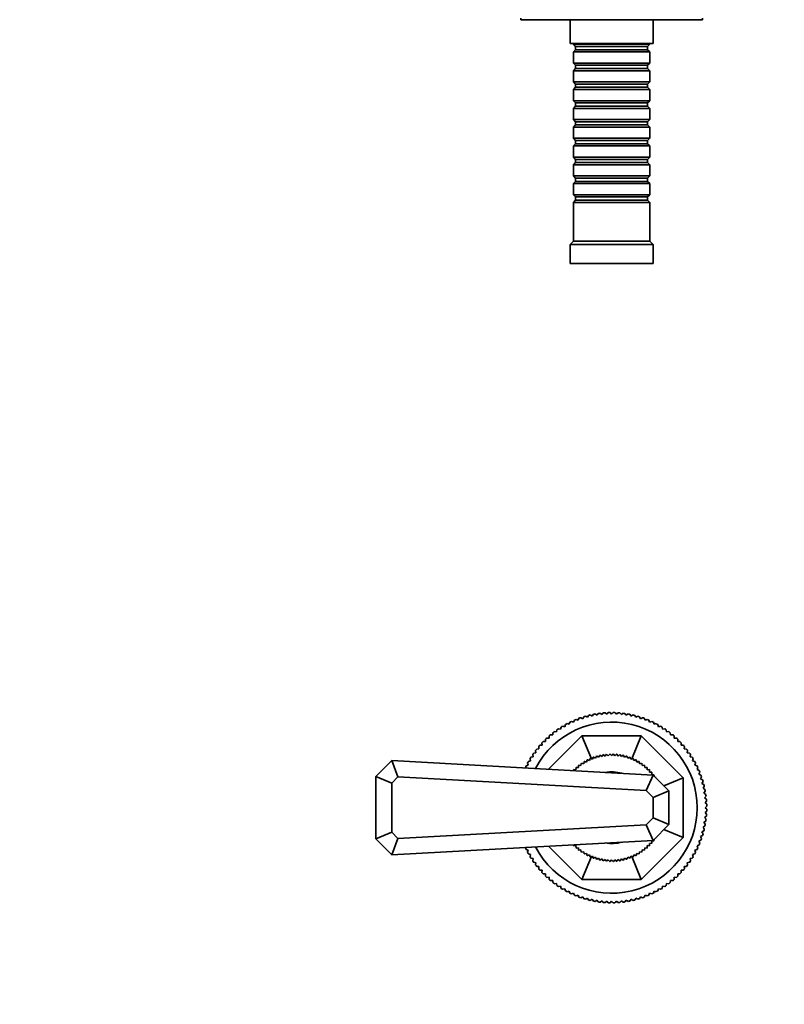
# Model space of a CAD drawing. Units: millimetres. Extents: x 0 to 1404, y 0 to 1197.
# Drawn here: x 462 to 702, y 586 to 895 of the extents above; entities that cross this region are included whole.
import ezdxf
from ezdxf import colors
from ezdxf.entities.mleader import LeaderData, LeaderLine
from ezdxf.math import Vec2, Vec3

# ---------------------------------------------------------------- set-up
doc = ezdxf.new("R2010")
doc.units = ezdxf.units.MM
for name, color, linetype in [('DV1_Défaut', 7, 'Continuous'), ('DV4_Défaut', 7, 'Continuous'), ('Défaut', 7, 'Continuous')]:
    doc.layers.add(name, color=color, linetype=linetype)

# ---------------------------------------------------------------- blocks, each defined once
blk = doc.blocks.new('_DOT')
at = {"color": 0}
blk.add_line((0, 0), (-1, 0), dxfattribs=at)
at = {"color": 0, "const_width": 0.333}
blk.add_lwpolyline([(-0.1665, 0, 1), (0.1665, 0, 1)], format="xyb", close=True, dxfattribs=at)
blk = doc.blocks.new('SE')
at = {"layer": 'DV1_Défaut', "color": 7, "linetype": 'Continuous', "lineweight": 35}
for p, q in [((639.59, 676.49), (640.19, 676.14)), ((640.19, 676.14), (640.54, 676.74)), ((641.1, 676.88), (641.69, 676.5)), ((641.69, 676.5), (642.07, 677.08)), ((642.63, 677.19), (643.2, 676.78)), ((643.2, 676.78), (643.61, 677.34)), ((644.18, 677.42), (644.72, 676.98)), ((644.72, 676.98), (645.16, 677.52)), ((645.73, 677.57), (646.25, 677.1)), ((646.25, 677.1), (646.72, 677.62)), ((647.29, 677.63), (647.79, 677.14)), ((647.79, 677.14), (648.28, 677.63)), ((648.86, 677.62), (649.32, 677.1)), ((649.32, 677.1), (649.85, 677.57)), ((650.42, 677.52), (650.86, 676.98)), ((650.86, 676.98), (651.4, 677.42)), ((651.97, 677.34), (652.38, 676.78)), ((652.38, 676.78), (652.95, 677.19)), ((653.51, 677.08), (653.89, 676.5)), ((653.89, 676.5), (654.48, 676.88)), ((655.03, 676.74), (655.39, 676.14)), ((655.39, 676.14), (655.99, 676.49)), ((632.44, 673.39), (633.11, 673.2)), ((633.11, 673.2), (633.3, 673.88)), ((633.8, 674.15), (634.46, 673.94)), ((634.46, 673.94), (634.68, 674.61)), ((635.2, 674.85), (635.85, 674.6)), ((635.85, 674.6), (636.1, 675.25)), ((636.63, 675.47), (637.27, 675.19)), ((637.27, 675.19), (637.56, 675.83)), ((638.09, 676.02), (638.72, 675.7)), ((638.72, 675.7), (639.04, 676.33)), ((656.54, 676.33), (656.86, 675.7)), ((656.86, 675.7), (657.48, 676.02)), ((658.02, 675.83), (658.31, 675.19)), ((658.31, 675.19), (658.95, 675.47)), ((659.48, 675.25), (659.73, 674.6)), ((659.73, 674.6), (660.38, 674.85)), ((660.9, 674.61), (661.11, 673.94)), ((661.11, 673.94), (661.78, 674.15)), ((662.28, 673.88), (662.46, 673.2)), ((662.46, 673.2), (663.14, 673.39)), ((628.02, 659.84), (638.47, 670.29)), ((628.15, 669.6), (628.19, 670.3)), ((628.62, 670.67), (629.32, 670.6)), ((629.32, 670.6), (629.39, 671.29)), ((629.84, 671.64), (630.54, 671.53)), ((630.54, 671.53), (630.65, 672.22)), ((631.12, 672.55), (631.8, 672.4)), ((631.8, 672.4), (631.95, 673.09)), ((641.45, 663.1), (638.47, 670.29)), ((638.47, 670.29), (657.11, 670.29)), ((654.13, 663.1), (657.11, 670.29)), ((657.11, 670.29), (670.29, 657.11)), ((663.63, 673.09), (663.77, 672.4)), ((663.77, 672.4), (664.46, 672.55)), ((664.93, 672.22), (665.04, 671.53)), ((665.04, 671.53), (665.73, 671.64)), ((666.19, 671.29), (666.26, 670.6)), ((666.26, 670.6), (666.96, 670.67)), ((667.39, 670.3), (667.43, 669.6)), ((625.28, 667.39), (625.98, 667.43)), ((625.98, 667.43), (625.94, 668.13)), ((626.33, 668.54), (627.04, 668.54)), ((627.04, 668.54), (627.04, 669.24)), ((627.45, 669.64), (628.15, 669.6)), ((667.43, 669.6), (668.13, 669.64)), ((668.54, 669.24), (668.54, 668.54)), ((668.54, 668.54), (669.24, 668.54)), ((669.64, 668.13), (669.6, 667.43)), ((669.6, 667.43), (670.3, 667.39)), ((623.17, 663.77), (623.03, 664.46)), ((623.35, 664.93), (624.04, 665.04)), ((624.04, 665.04), (623.93, 665.73)), ((624.28, 666.18), (624.98, 666.26)), ((624.98, 666.26), (624.91, 666.96)), ((643.73, 663.61), (644.08, 664.21)), ((644.15, 664.23), (644.73, 663.84)), ((644.73, 663.84), (645.12, 664.41)), ((645.19, 664.42), (645.74, 664)), ((645.74, 664), (646.17, 664.55)), ((646.24, 664.56), (646.76, 664.09)), ((646.76, 664.09), (647.22, 664.62)), ((647.3, 664.62), (647.79, 664.13)), ((647.79, 664.13), (648.28, 664.62)), ((648.35, 664.62), (648.81, 664.09)), ((648.81, 664.09), (649.34, 664.56)), ((649.41, 664.55), (649.84, 664)), ((649.84, 664), (650.39, 664.42)), ((650.46, 664.41), (650.85, 663.84)), ((650.85, 663.84), (651.43, 664.23)), ((651.5, 664.21), (651.85, 663.61)), ((670.67, 666.96), (670.6, 666.26)), ((670.6, 666.26), (671.3, 666.18)), ((671.64, 665.73), (671.53, 665.04)), ((671.53, 665.04), (672.23, 664.93)), ((672.55, 664.46), (672.4, 663.77)), ((573.79, 657.54), (578.79, 662.54)), ((578.79, 662.54), (660.79, 658.04)), ((578.79, 662.54), (580.74, 657.42)), ((620.97, 660.89), (621.64, 661.11)), ((621.64, 661.11), (621.42, 661.78)), ((621.69, 662.28), (622.37, 662.46)), ((622.37, 662.46), (622.19, 663.14)), ((622.49, 663.63), (623.17, 663.77)), ((637.37, 660.38), (637.44, 661.07)), ((637.5, 661.11), (638.18, 661.01)), ((638.18, 661.01), (638.29, 661.69)), ((638.35, 661.73), (639.03, 661.58)), ((639.03, 661.58), (639.19, 662.26)), ((639.25, 662.3), (639.92, 662.11)), ((639.92, 662.11), (640.11, 662.77)), ((640.18, 662.81), (640.83, 662.57)), ((640.83, 662.57), (641.07, 663.23)), ((641.13, 663.26), (641.77, 662.98)), ((641.77, 662.98), (642.05, 663.62)), ((642.12, 663.64), (642.74, 663.33)), ((642.74, 663.33), (643.06, 663.95)), ((643.13, 663.97), (643.73, 663.61)), ((651.85, 663.61), (652.45, 663.97)), ((652.52, 663.95), (652.84, 663.33)), ((652.84, 663.33), (653.46, 663.64)), ((653.53, 663.62), (653.8, 662.98)), ((653.8, 662.98), (654.44, 663.26)), ((654.51, 663.23), (654.75, 662.57)), ((654.75, 662.57), (655.4, 662.81)), ((655.47, 662.77), (655.66, 662.11)), ((655.66, 662.11), (656.33, 662.3)), ((656.39, 662.26), (656.54, 661.58)), ((656.54, 661.58), (657.22, 661.73)), ((657.28, 661.69), (657.39, 661.01)), ((657.39, 661.01), (658.08, 661.11)), ((658.14, 661.07), (658.2, 660.38)), ((672.4, 663.77), (673.09, 663.63)), ((673.39, 663.14), (673.21, 662.46)), ((673.21, 662.46), (673.88, 662.28)), ((674.16, 661.78), (673.94, 661.11)), ((673.94, 661.11), (674.61, 660.89)), ((620.78, 660.23), (620.72, 660.38)), ((635.86, 659.4), (635.86, 659.67)), ((635.91, 659.72), (636.6, 659.7)), ((636.6, 659.7), (636.63, 660.39)), ((636.68, 660.44), (637.37, 660.38)), ((658.2, 660.38), (658.9, 660.44)), ((660.79, 658.04), (658.61, 653.15)), ((658.95, 660.39), (658.97, 659.7)), ((658.97, 659.7), (659.67, 659.72)), ((659.72, 659.67), (659.7, 658.97)), ((659.7, 658.97), (660.4, 658.95)), ((660.44, 658.9), (660.38, 658.2)), ((660.38, 658.2), (661.07, 658.14)), ((660.79, 658.04), (665.79, 653.04)), ((661.12, 658.08), (661.07, 657.76)), ((674.85, 660.38), (674.6, 659.72)), ((674.6, 659.72), (675.26, 659.47)), ((675.47, 658.95), (675.19, 658.31)), ((675.19, 658.31), (675.83, 658.02)), ((573.79, 638.04), (573.79, 657.54)), ((578.79, 655.47), (573.79, 657.54)), ((580.74, 657.42), (578.79, 655.47)), ((578.79, 655.47), (578.79, 640.11)), ((658.61, 653.15), (580.74, 657.42)), ((661.52, 657.31), (661.7, 657.28)), ((661.74, 657.22), (661.71, 657.11)), ((664.23, 654.6), (670.29, 657.11)), ((670.29, 657.11), (670.29, 638.47)), ((676.02, 657.48), (675.7, 656.86)), ((675.7, 656.86), (676.33, 656.54)), ((676.49, 655.99), (676.14, 655.38)), ((676.14, 655.38), (676.75, 655.03)), ((660.79, 650.97), (658.61, 653.15)), ((665.79, 653.04), (660.79, 650.97)), ((665.79, 653.04), (665.79, 642.54)), ((676.88, 654.48), (676.5, 653.89)), ((676.5, 653.89), (677.09, 653.51)), ((677.19, 652.95), (676.78, 652.38)), ((676.78, 652.38), (677.34, 651.97)), ((660.79, 644.61), (660.79, 650.97)), ((677.42, 651.4), (676.98, 650.85)), ((676.98, 650.85), (677.52, 650.41)), ((677.57, 649.84), (677.1, 649.32)), ((677.1, 649.32), (677.62, 648.85)), ((677.62, 646.72), (677.1, 646.25)), ((677.1, 646.25), (677.57, 645.73)), ((677.63, 648.28), (677.14, 647.79)), ((677.14, 647.79), (677.63, 647.29)), ((580.74, 638.15), (658.61, 642.42)), ((658.61, 642.42), (660.79, 644.61)), ((658.61, 642.42), (660.79, 637.54)), ((665.79, 642.54), (660.79, 644.61)), ((665.79, 642.54), (660.79, 637.54)), ((677.34, 643.61), (676.78, 643.2)), ((676.78, 643.2), (677.19, 642.63)), ((677.52, 645.16), (676.98, 644.72)), ((676.98, 644.72), (677.42, 644.17)), ((578.79, 640.11), (573.79, 638.04)), ((578.79, 640.11), (580.74, 638.15)), ((664.23, 640.98), (670.29, 638.47)), ((676.75, 640.54), (676.14, 640.19)), ((676.14, 640.19), (676.49, 639.58)), ((677.09, 642.07), (676.5, 641.68)), ((676.5, 641.68), (676.88, 641.1)), ((578.79, 633.04), (573.79, 638.04)), ((580.74, 638.15), (578.79, 633.04)), ((660.79, 637.54), (578.79, 633.04)), ((670.29, 638.47), (657.11, 625.29)), ((660.4, 636.62), (659.7, 636.6)), ((659.7, 636.6), (659.72, 635.91)), ((661.07, 637.44), (660.38, 637.37)), ((660.38, 637.37), (660.44, 636.68)), ((661.07, 637.81), (661.12, 637.49)), ((661.7, 638.29), (661.52, 638.26)), ((661.71, 638.46), (661.74, 638.35)), ((675.83, 637.55), (675.19, 637.27)), ((675.19, 637.27), (675.47, 636.63)), ((676.33, 639.04), (675.7, 638.72)), ((675.7, 638.72), (676.02, 638.09)), ((620.72, 635.19), (620.78, 635.34)), ((621.64, 634.46), (620.97, 634.68)), ((621.42, 633.8), (621.64, 634.46)), ((622.37, 633.11), (621.69, 633.29)), ((638.47, 625.29), (628.02, 635.74)), ((635.86, 635.91), (635.86, 636.17)), ((636.6, 635.88), (635.91, 635.85)), ((636.63, 635.18), (636.6, 635.88)), ((637.37, 635.2), (636.68, 635.13)), ((637.44, 634.5), (637.37, 635.2)), ((638.18, 634.57), (637.5, 634.46)), ((638.29, 633.88), (638.18, 634.57)), ((639.03, 633.99), (638.35, 633.84)), ((639.19, 633.31), (639.03, 633.99)), ((639.92, 633.47), (639.25, 633.27)), ((640.11, 632.8), (639.92, 633.47)), ((655.66, 633.47), (655.47, 632.8)), ((656.33, 633.27), (655.66, 633.47)), ((656.54, 633.99), (656.39, 633.31)), ((657.22, 633.84), (656.54, 633.99)), ((657.39, 634.57), (657.28, 633.88)), ((658.08, 634.46), (657.39, 634.57)), ((658.2, 635.2), (658.14, 634.5)), ((658.9, 635.13), (658.2, 635.2)), ((658.97, 635.88), (658.95, 635.18)), ((659.67, 635.85), (658.97, 635.88)), ((673.88, 633.29), (673.21, 633.11)), ((674.61, 634.68), (673.94, 634.46)), ((673.94, 634.46), (674.16, 633.8)), ((675.26, 636.1), (674.6, 635.85)), ((674.6, 635.85), (674.85, 635.19)), ((622.19, 632.43), (622.37, 633.11)), ((623.17, 631.8), (622.49, 631.95)), ((623.03, 631.12), (623.17, 631.8)), ((624.04, 630.54), (623.35, 630.65)), ((623.93, 629.84), (624.04, 630.54)), ((641.45, 632.48), (638.47, 625.29)), ((640.83, 633), (640.18, 632.77)), ((641.07, 632.35), (640.83, 633)), ((641.77, 632.6), (641.13, 632.32)), ((642.05, 631.96), (641.77, 632.6)), ((642.74, 632.25), (642.12, 631.93)), ((643.06, 631.63), (642.74, 632.25)), ((643.73, 631.96), (643.13, 631.61)), ((644.08, 631.36), (643.73, 631.96)), ((644.73, 631.74), (644.15, 631.35)), ((645.12, 631.16), (644.73, 631.74)), ((645.74, 631.58), (645.19, 631.15)), ((646.17, 631.03), (645.74, 631.58)), ((646.76, 631.48), (646.24, 631.02)), ((647.22, 630.96), (646.76, 631.48)), ((647.79, 631.45), (647.3, 630.95)), ((648.28, 630.95), (647.79, 631.45)), ((648.81, 631.48), (648.35, 630.96)), ((649.34, 631.02), (648.81, 631.48)), ((649.84, 631.58), (649.41, 631.03)), ((650.39, 631.15), (649.84, 631.58)), ((650.85, 631.74), (650.46, 631.16)), ((651.43, 631.35), (650.85, 631.74)), ((651.85, 631.96), (651.5, 631.36)), ((652.45, 631.61), (651.85, 631.96)), ((652.84, 632.25), (652.52, 631.63)), ((653.46, 631.93), (652.84, 632.25)), ((653.8, 632.6), (653.53, 631.96)), ((654.44, 632.32), (653.8, 632.6)), ((654.13, 632.48), (657.11, 625.29)), ((654.75, 633), (654.51, 632.35)), ((655.4, 632.77), (654.75, 633)), ((672.23, 630.65), (671.53, 630.54)), ((671.53, 630.54), (671.64, 629.84)), ((673.09, 631.95), (672.4, 631.8)), ((672.4, 631.8), (672.55, 631.12)), ((673.21, 633.11), (673.39, 632.43)), ((624.98, 629.32), (624.28, 629.39)), ((624.91, 628.62), (624.98, 629.32)), ((625.98, 628.15), (625.28, 628.18)), ((625.94, 627.45), (625.98, 628.15)), ((627.04, 627.03), (626.33, 627.03)), ((627.04, 626.33), (627.04, 627.03)), ((668.54, 627.03), (668.54, 626.33)), ((669.24, 627.03), (668.54, 627.03)), ((670.3, 628.18), (669.6, 628.15)), ((669.6, 628.15), (669.64, 627.45)), ((671.3, 629.39), (670.6, 629.32)), ((670.6, 629.32), (670.67, 628.62)), ((628.15, 625.98), (627.45, 625.94)), ((628.19, 625.28), (628.15, 625.98)), ((629.32, 624.98), (628.62, 624.9)), ((629.39, 624.28), (629.32, 624.98)), ((630.54, 624.04), (629.84, 623.93)), ((630.65, 623.35), (630.54, 624.04)), ((657.11, 625.29), (638.47, 625.29)), ((665.04, 624.04), (664.93, 623.35)), ((665.73, 623.93), (665.04, 624.04)), ((666.26, 624.98), (666.19, 624.28)), ((666.96, 624.9), (666.26, 624.98)), ((667.43, 625.98), (667.39, 625.28)), ((668.13, 625.94), (667.43, 625.98)), ((631.8, 623.17), (631.12, 623.03)), ((631.95, 622.49), (631.8, 623.17)), ((633.11, 622.37), (632.44, 622.19)), ((633.3, 621.69), (633.11, 622.37)), ((634.46, 621.64), (633.8, 621.42)), ((634.68, 620.97), (634.46, 621.64)), ((635.85, 620.97), (635.2, 620.72)), ((636.1, 620.32), (635.85, 620.97)), ((659.73, 620.97), (659.48, 620.32)), ((660.38, 620.72), (659.73, 620.97)), ((661.11, 621.64), (660.9, 620.97)), ((661.78, 621.42), (661.11, 621.64)), ((662.46, 622.37), (662.28, 621.69)), ((663.14, 622.19), (662.46, 622.37)), ((663.77, 623.17), (663.63, 622.49)), ((664.46, 623.03), (663.77, 623.17)), ((637.27, 620.39), (636.63, 620.1)), ((637.56, 619.75), (637.27, 620.39)), ((638.72, 619.87), (638.09, 619.56)), ((639.04, 619.25), (638.72, 619.87)), ((640.19, 619.44), (639.59, 619.09)), ((640.54, 618.83), (640.19, 619.44)), ((641.69, 619.08), (641.1, 618.7)), ((642.07, 618.49), (641.69, 619.08)), ((643.2, 618.8), (642.63, 618.39)), ((643.61, 618.23), (643.2, 618.8)), ((644.72, 618.6), (644.18, 618.16)), ((645.16, 618.05), (644.72, 618.6)), ((646.25, 618.48), (645.73, 618.01)), ((646.72, 617.96), (646.25, 618.48)), ((647.79, 618.44), (647.29, 617.94)), ((648.28, 617.94), (647.79, 618.44)), ((649.32, 618.48), (648.86, 617.96)), ((649.85, 618.01), (649.32, 618.48)), ((650.86, 618.6), (650.42, 618.05)), ((651.4, 618.16), (650.86, 618.6)), ((652.38, 618.8), (651.97, 618.23)), ((652.95, 618.39), (652.38, 618.8)), ((653.89, 619.08), (653.51, 618.49)), ((654.48, 618.7), (653.89, 619.08)), ((655.39, 619.44), (655.03, 618.83)), ((655.99, 619.09), (655.39, 619.44)), ((656.86, 619.87), (656.54, 619.25)), ((657.48, 619.56), (656.86, 619.87)), ((658.31, 620.39), (658.02, 619.75)), ((658.95, 620.1), (658.31, 620.39))]:
    blk.add_line(p, q, dxfattribs=at)
for radius, start, end in [(29.85, 105.9519, 107.0481), (29.85, 102.9519, 104.0481), (29.85, 99.9519, 101.0481), (29.85, 96.9519, 98.0481), (29.85, 93.9519, 95.0481), (29.85, 90.9519, 92.0481), (29.85, 87.9519, 89.0481), (29.85, 84.9519, 86.0481), (29.85, 81.9519, 83.0481), (29.85, 78.9519, 80.0481), (29.85, 75.9519, 77.0481), (29.85, 72.9519, 74.0481), (26.85, 0, 152.798), (29.85, 120.9519, 122.0481), (29.85, 117.9519, 119.0481), (29.85, 114.9519, 116.0481), (29.85, 111.9519, 113.0481), (29.85, 108.9519, 110.0481), (29.85, 69.9519, 71.0481), (29.85, 66.9519, 68.0481), (29.85, 63.9519, 65.0481), (29.85, 60.9519, 62.0481), (29.85, 57.9519, 59.0481), (29.85, 129.9519, 131.0481), (29.85, 126.9519, 128.0481), (29.85, 123.9519, 125.0481), (29.85, 54.9519, 56.0481), (29.85, 51.9519, 53.0481), (29.85, 48.9519, 50.0481), (29.85, 138.9519, 140.0481), (29.85, 135.9519, 137.0481), (29.85, 132.9519, 134.0481), (29.85, 45.9519, 47.0481), (29.85, 42.9519, 44.0481), (29.85, 39.9519, 41.0481), (29.85, 144.9519, 146.0481), (29.85, 141.9519, 143.0481), (16.84, 102.4769, 102.7231), (16.84, 98.8769, 99.1231), (16.84, 95.2769, 95.5231), (16.84, 91.6769, 91.9231), (16.84, 88.0769, 88.3231), (16.84, 84.4769, 84.7231), (16.84, 80.8769, 81.1231), (16.84, 77.2769, 77.5231), (29.85, 36.9519, 38.0481), (29.85, 33.9519, 35.0481), (29.85, 150.9519, 152.0481), (29.85, 147.9519, 149.0481), (16.84, 127.6769, 127.9231), (16.84, 124.0769, 124.3231), (16.84, 120.4769, 120.7231), (16.84, 116.8769, 117.1231), (16.84, 113.2769, 113.5231), (16.84, 109.6769, 109.9231), (16.84, 106.0769, 106.3231), (16.84, 73.6769, 73.9231), (16.84, 70.0769, 70.3231), (16.84, 66.4769, 66.7231), (16.84, 62.8769, 63.1231), (16.84, 59.2769, 59.5231), (16.84, 55.6769, 55.9231), (16.84, 52.0769, 52.3231), (29.85, 30.9519, 32.0481), (29.85, 27.9519, 29.0481), (29.85, 153.9519, 155.0481), (16.84, 134.8769, 135.1231), (16.84, 131.2769, 131.5231), (11.25, 73.5297, 100.188), (16.84, 48.4769, 48.7231), (16.84, 44.8769, 45.1231), (16.84, 41.2769, 41.5231), (16.84, 37.6769, 37.9231), (29.85, 24.9519, 26.0481), (29.85, 21.9519, 23.0481), (29.85, 18.9519, 20.0481), (16.84, 34.0769, 34.3231), (29.85, 15.9519, 17.0481), (29.85, 12.9519, 14.0481), (29.85, 9.9519, 11.0481), (29.85, 6.9519, 8.0481), (29.85, 3.9519, 5.0481), (29.85, 0.9519, 2.0481), (26.85, 207.202, 0), (29.85, 354.9519, 356.0481), (29.85, 357.9519, 359.0481), (29.85, 348.9519, 350.0481), (29.85, 351.9519, 353.0481), (29.85, 342.9519, 344.0481), (29.85, 345.9519, 347.0481), (11.25, 259.812, 286.4703), (16.84, 318.4769, 318.7231), (16.84, 322.0769, 322.3231), (16.84, 325.6769, 325.9231), (29.85, 336.9519, 338.0481), (29.85, 339.9519, 341.0481), (29.85, 204.9519, 206.0481), (29.85, 207.9519, 209.0481), (16.84, 224.8769, 225.1231), (16.84, 228.4769, 228.7231), (16.84, 232.0769, 232.3231), (16.84, 235.6769, 235.9231), (16.84, 239.2769, 239.5231), (16.84, 300.4769, 300.7231), (16.84, 304.0769, 304.3231), (16.84, 307.6769, 307.9231), (16.84, 311.2769, 311.5231), (16.84, 314.8769, 315.1231), (29.85, 330.9519, 332.0481), (29.85, 333.9519, 335.0481), (29.85, 210.9519, 212.0481), (29.85, 213.9519, 215.0481), (16.84, 242.8769, 243.1231), (16.84, 246.4769, 246.7231), (16.84, 250.0769, 250.3231), (16.84, 253.6769, 253.9231), (16.84, 257.2769, 257.5231), (16.84, 260.8769, 261.1231), (16.84, 264.4769, 264.7231), (16.84, 268.0769, 268.3231), (16.84, 271.6769, 271.9231), (16.84, 275.2769, 275.5231), (16.84, 278.8769, 279.1231), (16.84, 282.4769, 282.7231), (16.84, 286.0769, 286.3231), (16.84, 289.6769, 289.9231), (16.84, 293.2769, 293.5231), (16.84, 296.8769, 297.1231), (29.85, 324.9519, 326.0481), (29.85, 327.9519, 329.0481), (29.85, 216.9519, 218.0481), (29.85, 219.9519, 221.0481), (29.85, 222.9519, 224.0481), (29.85, 315.9519, 317.0481), (29.85, 318.9519, 320.0481), (29.85, 321.9519, 323.0481), (29.85, 225.9519, 227.0481), (29.85, 228.9519, 230.0481), (29.85, 231.9519, 233.0481), (29.85, 306.9519, 308.0481), (29.85, 309.9519, 311.0481), (29.85, 312.9519, 314.0481), (29.85, 234.9519, 236.0481), (29.85, 237.9519, 239.0481), (29.85, 240.9519, 242.0481), (29.85, 243.9519, 245.0481), (29.85, 294.9519, 296.0481), (29.85, 297.9519, 299.0481), (29.85, 300.9519, 302.0481), (29.85, 303.9519, 305.0481), (29.85, 246.9519, 248.0481), (29.85, 249.9519, 251.0481), (29.85, 252.9519, 254.0481), (29.85, 255.9519, 257.0481), (29.85, 258.9519, 260.0481), (29.85, 261.9519, 263.0481), (29.85, 264.9519, 266.0481), (29.85, 267.9519, 269.0481), (29.85, 270.9519, 272.0481), (29.85, 273.9519, 275.0481), (29.85, 276.9519, 278.0481), (29.85, 279.9519, 281.0481), (29.85, 282.9519, 284.0481), (29.85, 285.9519, 287.0481), (29.85, 288.9519, 290.0481), (29.85, 291.9519, 293.0481)]:
    blk.add_arc((647.79, 647.79), radius, start, end, dxfattribs=at)
blk = doc.blocks.new('SE3')
at = {"layer": 'DV4_Défaut', "color": 7, "linetype": 'Continuous', "lineweight": 35}
for p, q in [((619.29, 895.45), (619.29, 894.95)), ((676.29, 894.95), (619.29, 894.95)), ((634.79, 894.95), (634.79, 887.45)), ((660.79, 887.45), (660.79, 894.95)), ((676.29, 894.95), (676.29, 895.45)), ((660.79, 887.45), (634.79, 887.45)), ((635.79, 887.45), (635.79, 887.25)), ((635.79, 887.25), (659.79, 887.25)), ((635.79, 887.25), (636.49, 886.55)), ((636.49, 886.55), (659.09, 886.55)), ((636.49, 886.55), (636.49, 885.55)), ((659.09, 886.55), (659.79, 887.25)), ((659.09, 885.55), (659.09, 886.55)), ((659.79, 887.25), (659.79, 887.45)), ((636.49, 885.55), (635.79, 884.85)), ((659.79, 884.85), (635.79, 884.85)), ((635.79, 884.85), (635.79, 881.35)), ((636.49, 885.55), (659.09, 885.55)), ((659.79, 884.85), (659.09, 885.55)), ((659.79, 881.35), (659.79, 884.85)), ((635.79, 881.35), (659.79, 881.35)), ((635.79, 881.35), (636.49, 880.65)), ((636.49, 880.65), (659.09, 880.65)), ((636.49, 880.65), (636.49, 879.65)), ((659.09, 880.65), (659.79, 881.35)), ((659.09, 879.65), (659.09, 880.65)), ((636.49, 879.65), (635.79, 878.95)), ((659.79, 878.95), (635.79, 878.95)), ((635.79, 878.95), (635.79, 875.45)), ((636.49, 879.65), (659.09, 879.65)), ((659.79, 878.95), (659.09, 879.65)), ((659.79, 875.45), (659.79, 878.95)), ((635.79, 875.45), (659.79, 875.45)), ((635.79, 875.45), (636.49, 874.75)), ((636.49, 874.75), (659.09, 874.75)), ((636.49, 874.75), (636.49, 873.75)), ((659.09, 874.75), (659.79, 875.45)), ((659.09, 873.75), (659.09, 874.75)), ((636.49, 873.75), (635.79, 873.05)), ((659.79, 873.05), (635.79, 873.05)), ((635.79, 873.05), (635.79, 869.55)), ((636.49, 873.75), (659.09, 873.75)), ((659.79, 873.05), (659.09, 873.75)), ((659.79, 869.55), (659.79, 873.05)), ((635.79, 869.55), (659.79, 869.55)), ((635.79, 869.55), (636.49, 868.85)), ((636.49, 867.85), (635.79, 867.15)), ((636.49, 868.85), (659.09, 868.85)), ((636.49, 868.85), (636.49, 867.85)), ((636.49, 867.85), (659.09, 867.85)), ((659.09, 868.85), (659.79, 869.55)), ((659.09, 867.85), (659.09, 868.85)), ((659.79, 867.15), (659.09, 867.85)), ((659.79, 867.15), (635.79, 867.15)), ((635.79, 867.15), (635.79, 863.65)), ((659.79, 863.65), (659.79, 867.15)), ((635.79, 863.65), (659.79, 863.65)), ((635.79, 863.65), (636.49, 862.95)), ((636.49, 861.95), (635.79, 861.25)), ((636.49, 862.95), (659.09, 862.95)), ((636.49, 862.95), (636.49, 861.95)), ((636.49, 861.95), (659.09, 861.95)), ((659.09, 862.95), (659.79, 863.65)), ((659.09, 861.95), (659.09, 862.95)), ((659.79, 861.25), (659.09, 861.95)), ((659.79, 861.25), (635.79, 861.25)), ((635.79, 861.25), (635.79, 857.75)), ((659.79, 857.75), (659.79, 861.25)), ((635.79, 857.75), (659.79, 857.75)), ((635.79, 857.75), (636.49, 857.05)), ((636.49, 856.05), (635.79, 855.35)), ((636.49, 857.05), (659.09, 857.05)), ((636.49, 857.05), (636.49, 856.05)), ((636.49, 856.05), (659.09, 856.05)), ((659.09, 857.05), (659.79, 857.75)), ((659.09, 856.05), (659.09, 857.05)), ((659.79, 855.35), (659.09, 856.05)), ((659.79, 855.35), (635.79, 855.35)), ((635.79, 855.35), (635.79, 851.85)), ((659.79, 851.85), (659.79, 855.35)), ((635.79, 851.85), (659.79, 851.85)), ((635.79, 851.85), (636.49, 851.15)), ((636.49, 850.15), (635.79, 849.45)), ((659.79, 849.45), (635.79, 849.45)), ((635.79, 849.45), (635.79, 845.95)), ((636.49, 851.15), (659.09, 851.15)), ((636.49, 851.15), (636.49, 850.15)), ((636.49, 850.15), (659.09, 850.15)), ((659.09, 851.15), (659.79, 851.85)), ((659.09, 850.15), (659.09, 851.15)), ((659.79, 849.45), (659.09, 850.15)), ((659.79, 845.95), (659.79, 849.45)), ((635.79, 845.95), (659.79, 845.95)), ((635.79, 845.95), (636.49, 845.25)), ((636.49, 844.25), (635.79, 843.55)), ((659.79, 843.55), (635.79, 843.55)), ((635.79, 843.55), (635.79, 840.05)), ((636.49, 845.25), (659.09, 845.25)), ((636.49, 845.25), (636.49, 844.25)), ((636.49, 844.25), (659.09, 844.25)), ((659.09, 845.25), (659.79, 845.95)), ((659.09, 844.25), (659.09, 845.25)), ((659.79, 843.55), (659.09, 844.25)), ((659.79, 840.05), (659.79, 843.55)), ((635.79, 840.05), (659.79, 840.05)), ((635.79, 840.05), (636.49, 839.35)), ((659.09, 839.35), (659.79, 840.05)), ((636.49, 838.35), (635.79, 837.65)), ((659.79, 837.65), (635.79, 837.65)), ((635.79, 837.65), (635.79, 825.45)), ((636.49, 839.35), (659.09, 839.35)), ((636.49, 839.35), (636.49, 838.35)), ((636.49, 838.35), (659.09, 838.35)), ((659.09, 838.35), (659.09, 839.35)), ((659.79, 837.65), (659.09, 838.35)), ((659.79, 825.45), (659.79, 837.65)), ((635.79, 825.45), (634.79, 824.45)), ((659.79, 825.45), (635.79, 825.45)), ((660.79, 824.45), (659.79, 825.45)), ((660.79, 824.45), (634.79, 824.45)), ((634.79, 824.45), (634.79, 818.45)), ((660.79, 818.45), (660.79, 824.45)), ((660.79, 818.45), (634.79, 818.45))]:
    blk.add_line(p, q, dxfattribs=at)

msp = doc.modelspace()

# ---------------------------------------------------------------- block references
at = {"layer": 'Défaut'}
for name in ['SE3', 'SE']:
    msp.add_blockref(name, (0, 0), dxfattribs=at)

# ---------------------------------------------------------------- leaders
at = {"layer": 'Défaut', "color": 7, "linetype": 'Continuous', "lineweight": 18}
ml = msp.add_multileader_mtext('Standard', dxfattribs=at)
ml.set_content('{\\pxsm0.9;\\fSolid Edge ISO|b1||i0||c0|p34;\\W1.;24/03/2017\\P}', color=256)
ml.set_leader_properties()
ml.set_arrow_properties(name='DOT')
ml.build(insert=Vec2(0, 0))
ml.multileader.update_dxf_attribs({"leader_type": 0, "dogleg_length": 0, "arrow_head_size": 12})
ctx = ml.context
ctx.base_point, ctx.char_height, ctx.arrow_head_size, ctx.landing_gap_size = Vec3(1115.44, 1189.91), 12, 12, 4.2
notes = []
notes.append((ctx, [(0, (0, 0, 0), (0, 0), (1, 0), 1, [])]))
ctx.mtext.insert = Vec3(1117.44, 1196.03)
for ctx, leaders in notes:
    for number, flags, end, landing, length, lines in leaders:
        leader = LeaderData()
        leader.index, (leader.has_last_leader_line, leader.has_dogleg_vector, leader.attachment_direction) = number, flags
        leader.last_leader_point, leader.dogleg_vector, leader.dogleg_length = Vec3(end), Vec3(landing), length
        for number, points, colour, breaks in lines:
            line = LeaderLine()
            line.index, line.vertices, line.color, line.breaks = number, Vec3.list(points), colors.encode_raw_color(colour), breaks
            leader.lines.append(line)
        ctx.leaders.append(leader)

doc.saveas('drawing.dxf')
